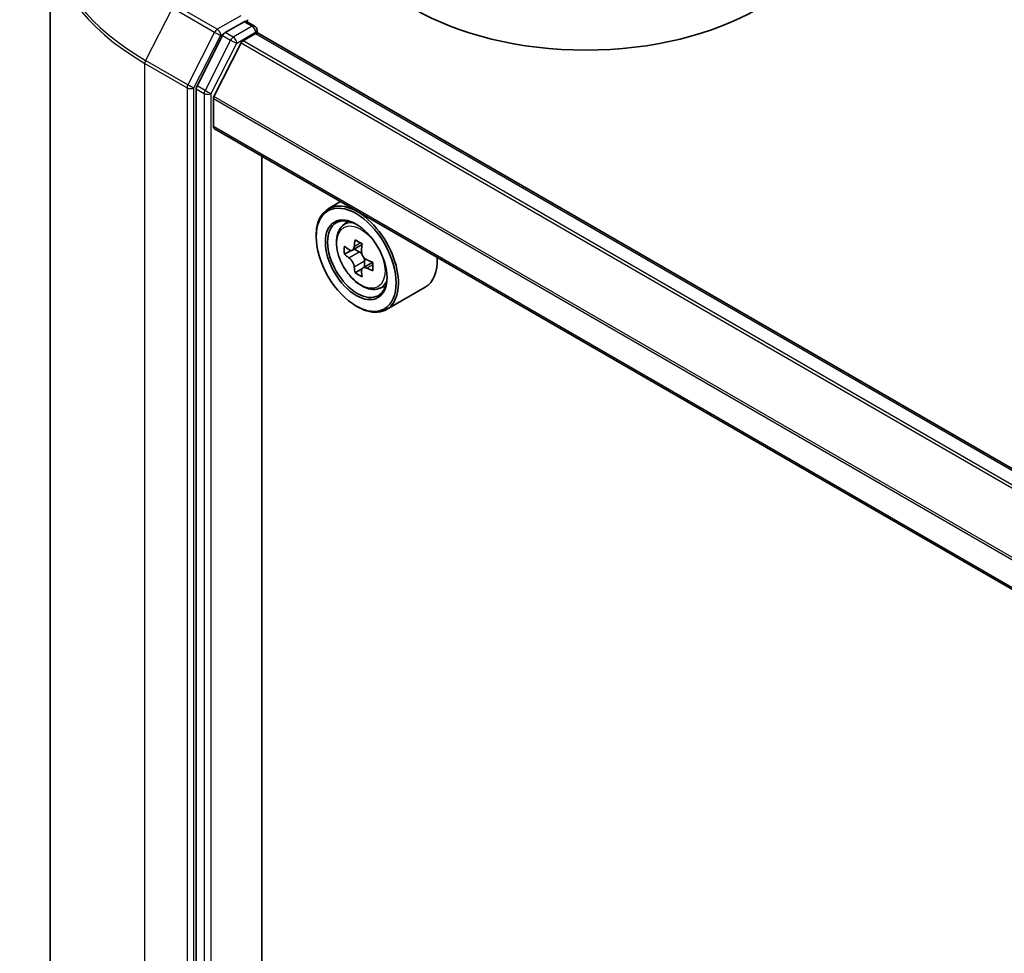
# Model space of a CAD drawing. Units: millimetres. Extents: x 36 to 7395, y 20 to 1425.
# Drawn here: x 282 to 313, y 430 to 459 of the extents above; entities that cross this region are included whole.
import ezdxf

# ---------------------------------------------------------------- set-up
doc = ezdxf.new("R2010")
doc.units = ezdxf.units.MM
doc.header["$LTSCALE"] = 2.5
doc.layers.add('Visible (ISO)', color=7, linetype='Continuous', lineweight=35)
doc.layers.add('Visible Narrow (ISO)', color=7, linetype='Continuous', lineweight=25)

msp = doc.modelspace()

# ---------------------------------------------------------------- linework, layer by layer
at = {"layer": 'Visible (ISO)'}
for p, q in [((283.1801, 461.3505), (283.1801, 416.9401)), ((289.1849, 458.5575), (288.5985, 458.219)), ((289.2553, 458.5677), (289.5074, 458.4221)), ((288.517, 458.1279), (287.7246, 456.5723)), ((289.1473, 457.9643), (289.5385, 458.1901)), ((289.5824, 458.2922), (289.5824, 458.2045)), ((328.394, 435.8076), (289.6135, 458.1975)), ((289.093, 457.9035), (288.2467, 456.2423)), ((287.7, 456.4797), (287.7, 412.2171)), ((288.2303, 455.312), (288.2303, 456.1805)), ((327.0066, 432.8738), (288.2614, 455.2433)), ((289.7329, 414.1912), (289.7329, 454.3937)), ((292.167, 452.9884), (291.7851, 452.7679)), ((292.2284, 452.2372), (292.3952, 452.3837)), ((291.4123, 451.9031), (291.4123, 451.9439)), ((292.8342, 451.6639), (292.5354, 451.4914)), ((292.4932, 451.481), (292.2838, 451.3601)), ((292.5912, 451.5236), (292.7426, 451.4362)), ((293.1535, 451.1108), (292.8547, 450.9382)), ((292.9105, 451.1453), (292.9105, 450.9704)), ((292.8247, 450.9069), (292.6153, 450.786)), ((293.3472, 450.2995), (293.5574, 450.3706)), ((294.7872, 450.3442), (293.5851, 449.6502)), ((292.6498, 449.7598), (292.6851, 449.7394))]:
    msp.add_line(p, q, dxfattribs=at)
msp.add_arc((289.4324, 458.2922), 0.15, 0, 60, dxfattribs=at)
for centre, major_axis, start_param, end_param in [((299.7562, 462.0072), (7.5, 0), 3.1415927, 6.2831853), ((289.1849, 458.68), (0.075, -0.1299), 0.1595481, 0.7853982), ((288.5985, 458.0965), (0.075, 0.1299), 0.7853982, 1.6614562), ((289.5385, 458.0676), (0.075, 0.1299), 0, 0.7853982), ((289.1473, 457.8826), (-0.05, -0.0866), 3.9269908, 4.8030489), ((287.8061, 456.5409), (0.075, 0.1299), 1.6614562, 2.3561945), ((288.3011, 456.2214), (-0.05, -0.0866), 4.8030489, 5.4977871), ((288.3364, 455.3732), (-0.075, -0.1299), 5.4977871, 6.2831853), ((292.6851, 451.2091), (0.9, -1.5588), 5.4977871, 10.2101761), ((292.6851, 451.2091), (0.65, -1.1258), 2.375245, 7.049533), ((294.8144, 452.9487), (-1.7911, -3.1022), 5.4541541, 5.5414202), ((295.2563, 452.8211), (-3.6329, 0), 0.6124987, 0.6768001), ((295.1458, 452.7574), (-1.8164, -3.1462), 5.3248877, 5.3891891), ((295.2563, 453.2039), (-3.5821, 0), 0.7417651, 0.8290312), ((295.3668, 452.6298), (1.8164, 3.1462), 2.1832951, 2.2475964), ((295.2563, 452.566), (3.6329, 0), 3.7540914, 3.8183927), ((292.7426, 451.2422), (0.1187, -0.2057), 1.7950624, 2.3561945), ((292.7426, 451.2422), (0.1188, -0.2057), 0.7853982, 1.3465303), ((295.2563, 452.8211), (-3.6329, 0), 0.8939962, 0.9582976), ((295.6983, 452.4384), (1.7911, 3.1022), 2.3125614, 2.3998276), ((293.8872, 451.9031), (0.9, -1.5588), 0, 0.8481438), ((295.1458, 452.7574), (-1.8164, -3.1462), 5.6063852, 5.6706866), ((295.2563, 452.1833), (3.5821, 0), 3.8833577, 3.9706239), ((295.3668, 452.6298), (1.8164, 3.1462), 2.4647926, 2.5290939), ((295.2563, 452.566), (3.6329, 0), 4.0355889, 4.0998903)]:
    msp.add_ellipse(centre, major_axis=major_axis, ratio=0.5773503, start_param=start_param, end_param=end_param, dxfattribs=at)
for major_axis in [(-0.875, 1.5155), (0.675, -1.1691)]:
    msp.add_ellipse((292.6498, 451.1887), major_axis=major_axis, ratio=0.5773503, dxfattribs=at)
for points, knots in [([(289.1849, 458.5575), (289.1983, 458.5653), (289.2127, 458.5703), (289.2381, 458.5734), (289.2489, 458.5714), (289.2553, 458.5677)], [0.185147228, 0.185147228, 0.185147228, 0.185147228, 0.196528423, 0.196528423, 0.207909617, 0.207909617, 0.207909617, 0.207909617]), ([(292.2284, 452.2372), (292.1748, 452.19), (292.132, 452.1298), (292.0666, 451.9848), (292.0465, 451.8979), (292.0325, 451.705), (292.0405, 451.598), (292.0841, 451.3785), (292.1198, 451.2661), (292.2146, 451.0472), (292.2734, 450.9409), (292.4087, 450.7439), (292.485, 450.6532), (292.6488, 450.4962), (292.7362, 450.43), (292.9152, 450.3297), (293.0068, 450.2957), (293.1824, 450.2682), (293.2669, 450.273), (293.3451, 450.2988), (293.3461, 450.2991), (293.3472, 450.2995)], [0.9003414, 0.9003414, 0.9003414, 0.9003414, 1.1788377, 1.1788377, 1.4906565, 1.4906565, 1.8242914, 1.8242914, 2.158633, 2.158633, 2.4907154, 2.4907154, 2.82257, 2.82257, 3.1564008, 3.1564008, 3.4911249, 3.4911249, 3.8078218, 3.8078218, 3.8120475, 3.8120475, 3.8120475, 3.8120475]), ([(292.4242, 451.5075), (292.4429, 451.494), (292.4634, 451.4848), (292.5022, 451.4791), (292.5204, 451.4827), (292.5503, 451.5), (292.5639, 451.5148), (292.5837, 451.5542), (292.5898, 451.5789), (292.5921, 451.6045)], [0, 0, 0, 0, 0.017936943, 0.017936943, 0.035873886, 0.035873886, 0.053810829, 0.053810829, 0.071747772, 0.071747772, 0.071747772, 0.071747772]), ([(292.8131, 451.4769), (292.8108, 451.4513), (292.813, 451.4218), (292.8275, 451.3626), (292.8398, 451.3329), (292.8697, 451.2811), (292.8892, 451.2556), (292.9333, 451.2135), (292.9577, 451.1968), (292.981, 451.186)], [0, 0, 0, 0, 0.017936943, 0.017936943, 0.035873886, 0.035873886, 0.053810829, 0.053810829, 0.071747772, 0.071747772, 0.071747772, 0.071747772]), ([(292.5921, 450.9615), (292.5898, 450.9844), (292.5837, 451.0116), (292.5639, 451.0678), (292.5503, 451.0967), (292.5204, 451.1485), (292.5022, 451.1747), (292.4634, 451.2199), (292.4429, 451.2389), (292.4242, 451.2523)], [0, 0, 0, 0, 0.017936943, 0.017936943, 0.035873886, 0.035873886, 0.053810829, 0.053810829, 0.071747772, 0.071747772, 0.071747772, 0.071747772]), ([(292.981, 450.9309), (292.9577, 450.9417), (292.9333, 450.9486), (292.8892, 450.9513), (292.8697, 450.9469), (292.8398, 450.9296), (292.8275, 450.9156), (292.813, 450.8792), (292.8108, 450.8568), (292.8131, 450.8339)], [0, 0, 0, 0, 0.017936943, 0.017936943, 0.035873886, 0.035873886, 0.053810829, 0.053810829, 0.071747772, 0.071747772, 0.071747772, 0.071747772])]:
    msp.add_open_spline(points, degree=3, knots=knots, dxfattribs=at)
at = {"layer": 'Visible Narrow (ISO)'}
for p, q in [((286.9611, 458.985), (286.1336, 457.3606)), ((286.9611, 458.985), (288.2692, 458.2297)), ((288.3507, 458.3209), (287.0426, 459.0761)), ((289.0789, 458.7412), (288.3507, 458.3209)), ((289.4324, 458.4147), (288.846, 458.0761)), ((289.1849, 458.5575), (289.4324, 458.4147)), ((288.2692, 458.2297), (287.4418, 456.6054)), ((287.6293, 456.5128), (288.4568, 458.1371)), ((288.4568, 458.1371), (288.5985, 458.219)), ((288.517, 458.1279), (288.7645, 457.985)), ((288.846, 458.0761), (288.5985, 458.219)), ((288.9521, 457.8924), (289.5385, 458.2309)), ((289.5385, 458.2309), (289.5385, 458.1901)), ((289.5385, 458.1901), (328.3501, 435.7822)), ((288.7645, 457.985), (287.9721, 456.4294)), ((288.1596, 456.3368), (288.9521, 457.8924)), ((289.093, 457.9035), (327.8792, 435.5104)), ((327.9589, 435.5564), (289.1473, 457.9643)), ((286.109, 457.268), (287.4172, 456.5128)), ((286.109, 412.8577), (286.109, 457.268)), ((287.4418, 456.6054), (286.1336, 457.3606)), ((287.4172, 456.5128), (287.4172, 412.1024)), ((287.6293, 412.1024), (287.6293, 456.5128)), ((287.7, 456.4797), (287.9475, 456.3368)), ((287.9721, 456.4294), (287.7246, 456.5723)), ((287.9475, 456.3368), (287.9475, 412.0742)), ((288.1596, 412.0742), (288.1596, 456.3368)), ((288.2303, 456.1805), (327.0066, 433.7931)), ((327.0118, 433.8612), (288.2467, 456.2423)), ((327.0066, 432.9245), (288.2303, 455.312)), ((292.5921, 451.6045), (292.777, 451.7112)), ((292.4242, 451.2523), (292.7426, 451.4362)), ((292.9105, 451.1453), (292.5921, 450.9615)), ((293.1659, 451.0376), (292.981, 450.9309))]:
    msp.add_line(p, q, dxfattribs=at)
for centre, major_axis, ratio, start_param, end_param in [((293.1801, 461.4289), (-9.9652, 0), 0.5773503, 5.6530481, 7.0685835), ((293.1801, 461.3505), (-10, 0), 0.5773503, 0, 0.7853982), ((288.3507, 458.1984), (-0.075, -0.1299), 0.5773503, 3.9269908, 4.8030489), ((288.3507, 458.1984), (0.075, -0.1299), 0.5773503, 0.7853982, 2.3561945), ((289.4324, 458.2922), (0.075, 0.1299), 0.5773503, 0, 0.7853982), ((289.4324, 458.2922), (0.075, -0.1299), 0.5773503, 0.7853982, 2.3561945), ((288.3507, 458.1984), (-0.1337, 0.0681), 0.0739221, 0.9533753, 2.5241717), ((288.846, 457.9536), (-0.075, -0.1299), 0.5773503, 3.9269908, 4.8030489), ((288.846, 457.9536), (0.075, -0.1299), 0.5773503, 0.7853982, 2.3561945), ((289.4324, 458.2922), (0.15, 0), 0.5773503, 5.4977871, 6.2831853), ((288.846, 457.9536), (-0.1337, 0.0681), 0.0739221, 0.9533753, 2.5241717), ((286.2151, 457.3293), (0.075, 0.1299), 0.5773503, 1.6614562, 2.3561945), ((287.5232, 456.574), (-0.075, -0.1299), 0.5773503, 4.8030489, 5.4977871), ((287.5232, 456.574), (-0.15, 0), 0.5773503, 0.7853982, 2.3561945), ((287.5232, 456.574), (0.1337, -0.0681), 0.0739221, 4.094968, 5.6657643), ((288.0536, 456.3981), (-0.075, -0.1299), 0.5773503, 4.8030489, 5.4977871), ((288.0536, 456.3981), (-0.15, 0), 0.5773503, 0.7853982, 2.3561945), ((288.0536, 456.3981), (0.1337, -0.0681), 0.0739221, 4.094968, 5.6657643), ((292.8524, 451.3056), (-0.5631, 0.9753), 0.5773503, 5.8594015, 6.3981286), ((292.8524, 451.3056), (0.5631, -0.9753), 0.5773503, 6.168242, 6.7069691)]:
    msp.add_ellipse(centre, major_axis=major_axis, ratio=ratio, start_param=start_param, end_param=end_param, dxfattribs=at)
msp.add_ellipse((292.796, 451.2731), major_axis=(-0.5283, 0.915), ratio=0.5773503, dxfattribs=at)

doc.saveas('drawing.dxf')
